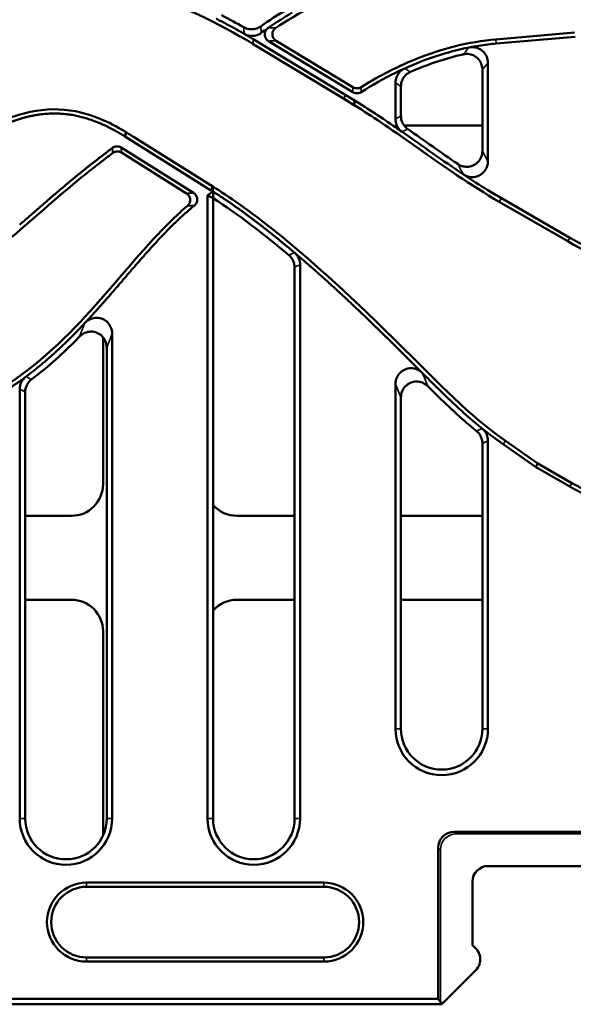
# Model space of a CAD drawing. Units: millimetres. Extents: x 99026 to 104153, y -1772 to 1700.
# Drawn here: x 102588 to 102658, y -1268 to -1143 of the extents above; entities that cross this region are included whole.
import ezdxf

# ---------------------------------------------------------------- set-up
doc = ezdxf.new("R2010")
doc.units = ezdxf.units.MM
doc.header["$LTSCALE"] = 2.5
doc.layers.add('AM_0', color=10, linetype='Continuous', lineweight=50)
doc.layers.add('Sichtbar schmal (ISO)', color=10, linetype='Continuous', lineweight=35)

msp = doc.modelspace()

# ---------------------------------------------------------------- linework, layer by layer
at = {"layer": 'AM_0'}
for p, q in [((102658.1488, -1144.9156), (102648.1868, -1145.7871)), ((102617.4694, -1145.7434), (102629.1951, -1152.8306)), ((102630.1153, -1152.4523), (102619.4309, -1145.9945)), ((102620.4101, -1145.9683), (102630.1101, -1151.8311)), ((102658.1949, -1145.4425), (102648.2329, -1146.3141)), ((102628.9188, -1153.2817), (102617.5065, -1146.384)), ((102646.483, -1159.9025), (102646.483, -1149.6198)), ((102647.1829, -1148.7567), (102647.1829, -1161.2182)), ((102635.4829, -1155.8571), (102635.4829, -1151.2712)), ((102636.1828, -1151.7248), (102636.1828, -1155.4918)), ((102630.3173, -1154.1502), (102628.9188, -1153.2817)), ((102629.1951, -1152.8306), (102630.2625, -1153.4935)), ((102630.2625, -1153.4935), (102630.2735, -1153.4838)), ((102630.3173, -1154.1502), (102630.2625, -1153.4935)), ((102630.3295, -1154.1394), (102630.3173, -1154.1502)), ((102636.5818, -1156.6882), (102646.483, -1156.6882)), ((102601.329, -1158.0992), (102601.3287, -1158.0994)), ((102601.3653, -1157.4977), (102601.329, -1158.0992)), ((102612.112, -1164.857), (102601.329, -1158.0992)), ((102601.3625, -1157.499), (102601.3653, -1157.4977)), ((102601.3653, -1157.4977), (102601.7237, -1157.7223)), ((102602.3655, -1158.1245), (102612.3969, -1164.4113)), ((102600.8027, -1159.4712), (102609.9542, -1165.2065)), ((102609.0576, -1165.2689), (102600.8326, -1160.1142)), ((102612.4018, -1165.0458), (102612.112, -1164.857)), ((102611.7229, -1244.3783), (102611.7229, -1165.518)), ((102612.4228, -1165.8802), (102612.4228, -1244.3783)), ((102648.8838, -1165.8783), (102657.544, -1170.8783)), ((102648.6193, -1166.3364), (102657.2795, -1171.3364)), ((102622.723, -1244.3783), (102622.723, -1174.6183)), ((102623.4229, -1174.2932), (102623.4229, -1244.3783)), ((102598.4991, -1183.4696), (102598.4991, -1202.0723)), ((102599.6619, -1183.022), (102599.6619, -1244.3783)), ((102598.962, -1244.3783), (102598.962, -1184.7673)), ((102635.4829, -1233.0283), (102635.4829, -1189.4005)), ((102587.9619, -1244.3783), (102587.9619, -1190.0536)), ((102588.6618, -1190.4031), (102588.6618, -1244.3783)), ((102636.1828, -1191.083), (102636.1828, -1233.0283)), ((102646.483, -1233.0283), (102646.483, -1196.8957)), ((102647.1829, -1196.561), (102647.1829, -1233.0283)), ((102653.2139, -1199.8783), (102649.1181, -1197.0104)), ((102653.4984, -1199.4318), (102649.4215, -1196.5771)), ((102653.2139, -1199.8783), (102653.4984, -1199.4318)), ((102657.8085, -1201.9202), (102653.4984, -1199.4318)), ((102657.544, -1202.3783), (102653.2139, -1199.8783)), ((102588.6618, -1206.0685), (102594.503, -1206.0685)), ((102615.4248, -1206.0685), (102622.723, -1206.0685)), ((102636.1828, -1206.0685), (102646.483, -1206.0685)), ((102594.503, -1216.6882), (102588.6618, -1216.6882)), ((102622.723, -1216.6882), (102615.4248, -1216.6882)), ((102646.483, -1216.6882), (102636.1828, -1216.6882)), ((102598.4991, -1220.6843), (102598.4991, -1246.5121)), ((102642.8967, -1246.0639), (102663.5311, -1246.0639)), ((102640.8994, -1267.1784), (102640.8994, -1248.0611)), ((102647.2139, -1250.3783), (102659.2139, -1250.3783)), ((102596.4138, -1252.4784), (102626.4138, -1252.4784)), ((102596.4138, -1253.0074), (102626.4138, -1253.0074)), ((102645.2139, -1260.4463), (102645.2139, -1252.3783)), ((102626.4138, -1261.9494), (102596.4138, -1261.9494)), ((102626.4138, -1262.4784), (102596.4138, -1262.4784)), ((102642.1629, -1267.0578), (102645.6281, -1263.5925)), ((102403.7139, -1267.8783), (102641.3423, -1267.8783)), ((102640.8994, -1267.1784), (102404.4138, -1267.1784)), ((102641.1642, -1267.6204), (102640.8994, -1267.1784)), ((102641.5366, -1267.6841), (102641.3423, -1267.8783)), ((102641.5366, -1267.6841), (102642.1629, -1267.0578))]:
    msp.add_line(p, q, dxfattribs=at)
for centre, radius, start, end in [((102641.3329, -1233.0283), 5.85, 180, 0), ((102641.3329, -1233.0283), 5.1501, 180, 0), ((102593.8119, -1244.3783), 5.85, 180, 0), ((102593.8119, -1244.3783), 5.1501, 180, 0), ((102617.5729, -1244.3783), 5.85, 180, 0), ((102617.5729, -1244.3783), 5.1501, 180, 0), ((102647.2139, -1252.3783), 2, 90, 180), ((102596.4138, -1257.4784), 5, 90, 270), ((102596.4138, -1257.4784), 4.471, 90, 270), ((102626.4138, -1257.4784), 5, 270, 90), ((102626.4138, -1257.4784), 4.471, 270, 90), ((102644.2139, -1262.1783), 2, 315, 60)]:
    msp.add_arc(centre, radius, start, end, dxfattribs=at)
for centre, major_axis, ratio, start_param, end_param in [((102594.4953, -1202.0647), (2.8338, -2.8338), 0.99809916, 5.49873847, 7.06763214), ((102615.4324, -1202.0647), (-2.8338, -2.8338), 0.99809916, 6.21890663, 7.06763214), ((102594.4953, -1220.692), (2.8338, 2.8338), 0.99809916, 5.49873847, 7.06763214), ((102615.4324, -1220.692), (-2.8338, 2.8338), 0.99809916, 5.49873847, 6.34746399), ((102642.9022, -1248.0666), (-1.4181, 1.4181), 0.99726469, 5.49915667, 7.06721394), ((102642.1629, -1267.6159), (-1, 0), 0.08748866, 0.05235988, 0.89402705)]:
    msp.add_ellipse(centre, major_axis=major_axis, ratio=ratio, start_param=start_param, end_param=end_param, dxfattribs=at)
for points, knots in [([(102620.3734, -1144.306), (102622.9614, -1142.5813), (102626.6737, -1140.4857), (102637.0862, -1136.8848), (102642.6828, -1135.8307), (102648.279, -1135.3411)], [0.29878188, 0.29878188, 0.29878188, 0.29878188, 0.84014317, 0.84014317, 1.4033123, 1.4033123, 1.4033123, 1.4033123]), ([(102554.466, -1170.1949), (102555.717, -1168.4403), (102556.7412, -1166.8201), (102562.1609, -1156.6766), (102565.3586, -1150.0618), (102572.6635, -1142.6155), (102575.3731, -1140.6629), (102581.5278, -1138.0388), (102584.6996, -1137.4124), (102592.3321, -1137.1149), (102596.8023, -1137.8521), (102608.8828, -1141.2981), (102614.9123, -1144.816), (102617.5065, -1146.384)], [0.16708582, 0.16708582, 0.16708582, 0.16708582, 0.89444324, 0.89444324, 1.93967878, 1.93967878, 2.45303863, 2.45303863, 2.94157566, 2.94157566, 3.59890092, 3.59890092, 4.82800768, 4.82800768, 4.82800768, 4.82800768]), ([(102618.4521, -1144.1392), (102618.2405, -1144.2905), (102618.0014, -1144.399), (102617.4959, -1144.5176), (102617.2345, -1144.527), (102616.7421, -1144.448), (102616.5145, -1144.3678), (102616.3064, -1144.2491)], [0, 0, 0, 0, 0.078030107, 0.078030107, 0.155786493, 0.155786493, 0.227637068, 0.227637068, 0.227637068, 0.227637068]), ([(102619.4309, -1145.9945), (102619.3143, -1145.9241), (102619.2125, -1145.8317), (102619.0564, -1145.6177), (102619.0015, -1145.5), (102618.9426, -1145.2536), (102618.9376, -1145.1283), (102618.9763, -1144.8815), (102619.0198, -1144.7631), (102619.1214, -1144.5941), (102619.1649, -1144.5367), (102619.264, -1144.4314), (102619.3192, -1144.3839), (102619.3789, -1144.3425)], [0, 0, 0, 0, 0.040853, 0.040853, 0.079541737, 0.079541737, 0.1169618, 0.1169618, 0.154587917, 0.154587917, 0.176168508, 0.176168508, 0.197978268, 0.197978268, 0.197978268, 0.197978268]), ([(102620.4101, -1145.9683), (102620.2933, -1145.8977), (102620.1912, -1145.8051), (102620.0349, -1145.5907), (102619.98, -1145.4729), (102619.9211, -1145.2265), (102619.9162, -1145.1013), (102619.9551, -1144.8549), (102619.9985, -1144.7366), (102620.1017, -1144.5652), (102620.1475, -1144.5056), (102620.2519, -1144.3967), (102620.3103, -1144.348), (102620.3734, -1144.306)], [0, 0, 0, 0, 0.04095706, 0.04095706, 0.079679128, 0.079679128, 0.117068151, 0.117068151, 0.154633437, 0.154633437, 0.177145637, 0.177145637, 0.199913253, 0.199913253, 0.199913253, 0.199913253]), ([(102616.3389, -1145.075), (102616.5641, -1145.2052), (102616.8125, -1145.2903), (102617.3271, -1145.3599), (102617.5881, -1145.3441), (102618.0809, -1145.2156), (102618.3088, -1145.1075), (102618.5109, -1144.9601)], [0, 0, 0, 0, 0.078036456, 0.078036456, 0.155790341, 0.155790341, 0.230821368, 0.230821368, 0.230821368, 0.230821368]), ([(102631.1403, -1151.824), (102632.8659, -1150.7488), (102635.2629, -1149.3968), (102641.3826, -1146.9474), (102644.7356, -1146.0891), (102648.1868, -1145.7871)], [-1.97747651, -1.97747651, -1.97747651, -1.97747651, -1.03930544, -1.03930544, 0, 0, 0, 0]), ([(102647.1829, -1148.7567), (102647.1829, -1148.4948), (102647.1318, -1148.2354), (102646.9333, -1147.7535), (102646.7887, -1147.5354), (102646.4243, -1147.1679), (102646.2085, -1147.0219), (102645.7882, -1146.8441), (102645.5952, -1146.7946), (102645.2003, -1146.7541), (102645.0007, -1146.7634), (102644.8056, -1146.8018)], [0, 0, 0, 0, 0.078571293, 0.078571293, 0.156391285, 0.156391285, 0.233857327, 0.233857327, 0.293334322, 0.293334322, 0.352968392, 0.352968392, 0.352968392, 0.352968392]), ([(102644.0521, -1147.6763), (102644.3077, -1147.6186), (102644.5721, -1147.6114), (102645.086, -1147.699), (102645.3306, -1147.792), (102645.7691, -1148.0665), (102645.9589, -1148.2448), (102646.2302, -1148.623), (102646.3239, -1148.8095), (102646.4508, -1149.2051), (102646.483, -1149.4118), (102646.483, -1149.6198)], [0, 0, 0, 0, 0.078605339, 0.078605339, 0.156424606, 0.156424606, 0.233856946, 0.233856946, 0.29610455, 0.29610455, 0.358513286, 0.358513286, 0.358513286, 0.358513286]), ([(102636.651, -1149.4574), (102636.4142, -1149.565), (102636.2008, -1149.7177), (102635.8453, -1150.0961), (102635.7064, -1150.3178), (102635.5273, -1150.787), (102635.4829, -1151.0281), (102635.4829, -1151.2712)], [0, 0, 0, 0, 0.078018289, 0.078018289, 0.155770001, 0.155770001, 0.228714558, 0.228714558, 0.228714558, 0.228714558]), ([(102636.1828, -1151.7248), (102636.1828, -1151.4647), (102636.2336, -1151.2072), (102636.431, -1150.7269), (102636.5754, -1150.5088), (102636.9339, -1150.1461), (102637.1424, -1150.0026), (102637.372, -1149.9015)], [0, 0, 0, 0, 0.078027517, 0.078027517, 0.155782655, 0.155782655, 0.231047112, 0.231047112, 0.231047112, 0.231047112]), ([(102631.1403, -1151.824), (102631.0305, -1151.8925), (102630.9085, -1151.9388), (102630.666, -1151.9793), (102630.5488, -1151.9778), (102630.3198, -1151.9338), (102630.21, -1151.8915), (102630.1101, -1151.8311)], [0, 0, 0, 0, 0.03881788, 0.03881788, 0.0737649, 0.0737649, 0.108798527, 0.108798527, 0.108798527, 0.108798527]), ([(102631.1509, -1152.442), (102631.0415, -1152.5111), (102630.9198, -1152.5582), (102630.6765, -1152.6004), (102630.5582, -1152.5995), (102630.3269, -1152.5558), (102630.2162, -1152.5132), (102630.1153, -1152.4523)], [0, 0, 0, 0, 0.038823189, 0.038823189, 0.074083868, 0.074083868, 0.109432902, 0.109432902, 0.109432902, 0.109432902]), ([(102630.2735, -1153.4838), (102630.2829, -1153.593), (102630.2923, -1153.7022), (102630.311, -1153.9208), (102630.3203, -1154.03), (102630.3295, -1154.1394)], [-0.307134458, -0.307134458, -0.307134458, -0.307134458, -0.153527632, -0.153527632, 0, 0, 0, 0]), ([(102565.8771, -1175.7207), (102567.5896, -1173.16), (102570.5452, -1168.9939), (102576.8258, -1162.2356), (102579.8931, -1159.4388), (102585.1031, -1156.3227), (102587.1678, -1155.4069), (102591.2323, -1154.553), (102593.1148, -1154.5192), (102597.67, -1155.3919), (102599.8466, -1156.5755), (102601.3625, -1157.499)], [-2.77015044, -2.77015044, -2.77015044, -2.77015044, -1.86774362, -1.86774362, -1.2243926, -1.2243926, -0.85339445, -0.85339445, -0.53167762, -0.53167762, -0.08180746, -0.08180746, -0.08180746, -0.08180746]), ([(102630.3295, -1154.1394), (102632.6695, -1155.5872), (102634.3062, -1156.7027), (102641.5185, -1161.782), (102645.0113, -1164.2534), (102648.6193, -1166.3364)], [0.33259712, 0.33259712, 0.33259712, 0.33259712, 1.40489271, 1.40489271, 2.31257502, 2.31257502, 2.31257502, 2.31257502]), ([(102635.4829, -1155.8571), (102635.4829, -1156.1169), (102635.5336, -1156.3742), (102635.7048, -1156.7907), (102635.802, -1156.9556), (102636.0405, -1157.2527), (102636.1805, -1157.3833), (102636.3368, -1157.4922)], [0, 0, 0, 0, 0.077955683, 0.077955683, 0.135089298, 0.135089298, 0.192250059, 0.192250059, 0.192250059, 0.192250059]), ([(102637.0347, -1157.1255), (102636.8217, -1156.9768), (102636.6397, -1156.7879), (102636.3964, -1156.4095), (102636.317, -1156.2358), (102636.21, -1155.8711), (102636.1828, -1155.682), (102636.1828, -1155.4918)], [0, 0, 0, 0, 0.077955656, 0.077955656, 0.134964756, 0.134964756, 0.192001395, 0.192001395, 0.192001395, 0.192001395]), ([(102601.3287, -1158.0994), (102601.3346, -1157.9992), (102601.3403, -1157.8991), (102601.3516, -1157.699), (102601.3571, -1157.599), (102601.3625, -1157.499)], [-0.305977446, -0.305977446, -0.305977446, -0.305977446, -0.15297661, -0.15297661, 0, 0, 0, 0]), ([(102601.7237, -1157.7223), (102601.7795, -1157.7574), (102601.8343, -1157.7916), (102601.8881, -1157.8253), (102602.0472, -1157.925), (102602.2063, -1158.0248), (102602.3655, -1158.1245)], [-0.044695908, -0.044695908, -0.044695908, -0.044695908, -0.0268007166, -0.0268007166, -0.0268007166, 0.0261854606, 0.0261854606, 0.0261854606, 0.0261854606]), ([(102599.6817, -1159.5232), (102599.7848, -1159.4445), (102599.9021, -1159.3866), (102600.1508, -1159.3203), (102600.2792, -1159.3119), (102600.476, -1159.3375), (102600.545, -1159.3543), (102600.6785, -1159.4023), (102600.7425, -1159.4335), (102600.8027, -1159.4712)], [0, 0, 0, 0, 0.038914086, 0.038914086, 0.077222972, 0.077222972, 0.098471589, 0.098471589, 0.119787891, 0.119787891, 0.119787891, 0.119787891]), ([(102567.5973, -1178.9536), (102567.9171, -1179.0496), (102568.2594, -1179.1351), (102569.884, -1179.4353), (102571.1432, -1179.42), (102574.0785, -1178.9451), (102575.7177, -1178.3397), (102579.9527, -1176.2642), (102582.6229, -1174.3353), (102588.3189, -1169.7228), (102591.2634, -1166.984), (102596.0918, -1162.9733), (102597.2732, -1162.0382), (102599.1342, -1160.6079), (102599.4236, -1160.3864), (102599.7114, -1160.1663)], [0.45166714, 0.45166714, 0.45166714, 0.45166714, 0.55981246, 0.55981246, 0.91792033, 0.91792033, 1.39866938, 1.39866938, 2.25006805, 2.25006805, 3.30267505, 3.30267505, 3.74412164, 3.74412164, 3.82633018, 3.82633018, 3.82633018, 3.82633018]), ([(102599.7114, -1160.1663), (102599.8145, -1160.0875), (102599.9318, -1160.0297), (102600.1805, -1159.9633), (102600.3089, -1159.9549), (102600.5057, -1159.9805), (102600.5748, -1159.9972), (102600.7083, -1160.0453), (102600.7723, -1160.0765), (102600.8326, -1160.1142)], [0, 0, 0, 0, 0.038913936, 0.038913936, 0.077222679, 0.077222679, 0.098478664, 0.098478664, 0.119802436, 0.119802436, 0.119802436, 0.119802436]), ([(102646.483, -1159.9025), (102646.483, -1160.1682), (102646.4312, -1160.4314), (102646.2302, -1160.9178), (102646.0847, -1161.137), (102645.7193, -1161.5036), (102645.5042, -1161.6483), (102645.0307, -1161.8467), (102644.7772, -1161.8986), (102644.3171, -1161.9024), (102644.1145, -1161.8729), (102643.7242, -1161.7538), (102643.5387, -1161.6647), (102643.3696, -1161.5496)], [0, 0, 0, 0, 0.079713396, 0.079713396, 0.157952197, 0.157952197, 0.235080236, 0.235080236, 0.312072458, 0.312072458, 0.373169051, 0.373169051, 0.434552293, 0.434552293, 0.434552293, 0.434552293]), ([(102644.0852, -1162.8758), (102644.3061, -1163.0232), (102644.5537, -1163.1261), (102645.0697, -1163.2286), (102645.3326, -1163.2291), (102645.8404, -1163.1286), (102646.0801, -1163.03), (102646.508, -1162.7462), (102646.6918, -1162.564), (102646.9487, -1162.186), (102647.0356, -1162.0041), (102647.1531, -1161.6199), (102647.1829, -1161.4196), (102647.1829, -1161.2182)], [0, 0, 0, 0, 0.079662982, 0.079662982, 0.157876651, 0.157876651, 0.235007772, 0.235007772, 0.312018517, 0.312018517, 0.37217621, 0.37217621, 0.432604098, 0.432604098, 0.432604098, 0.432604098]), ([(102612.3969, -1164.4113), (102612.3981, -1164.5699), (102612.3993, -1164.7285), (102612.4009, -1164.94), (102612.4013, -1164.9929), (102612.4018, -1165.0458)], [-0.306636971, -0.306636971, -0.306636971, -0.306636971, -0.076657374, -0.076657374, 0, 0, 0, 0]), ([(102612.4073, -1165.0421), (102612.4068, -1165.0158), (102612.4047, -1164.8843), (102612.4021, -1164.7266), (102612.4008, -1164.6478), (102612.3986, -1164.5164), (102612.3977, -1164.4638), (102612.3969, -1164.4113)], [-0.459842713, -0.459842713, -0.459842713, -0.459842713, -0.344876111, -0.344876111, -0.229909509, -0.229909509, -0.153280904, -0.153280904, -0.153280904, -0.153280904]), ([(102612.3969, -1164.4113), (102616.1641, -1166.7722), (102622.7589, -1171.3079), (102641.659, -1189.9532), (102644.5353, -1193.1557), (102649.4215, -1196.5771)], [-5.33546538, -5.33546538, -5.33546538, -5.33546538, -1.78950913, -1.78950913, 0, 0, 0, 0]), ([(102609.0576, -1165.2689), (102609.1715, -1165.3403), (102609.2704, -1165.433), (102609.422, -1165.6476), (102609.4748, -1165.7656), (102609.5303, -1166.013), (102609.5336, -1166.139), (102609.4932, -1166.3758), (102609.4538, -1166.4847), (102609.3388, -1166.6855), (102609.2637, -1166.7755), (102609.1753, -1166.8513)], [0, 0, 0, 0, 0.040324264, 0.040324264, 0.078855249, 0.078855249, 0.116447197, 0.116447197, 0.150995754, 0.150995754, 0.185927316, 0.185927316, 0.185927316, 0.185927316]), ([(102609.9542, -1165.2065), (102610.0684, -1165.2781), (102610.1675, -1165.371), (102610.3192, -1165.5859), (102610.3721, -1165.704), (102610.4275, -1165.9513), (102610.4307, -1166.0772), (102610.3897, -1166.317), (102610.3486, -1166.4287), (102610.2282, -1166.6339), (102610.1496, -1166.7253), (102610.0572, -1166.8013)], [0, 0, 0, 0, 0.040406659, 0.040406659, 0.078961365, 0.078961365, 0.116523451, 0.116523451, 0.152023629, 0.152023629, 0.187933664, 0.187933664, 0.187933664, 0.187933664]), ([(102612.4228, -1165.8801), (102612.3061, -1165.8193), (102612.1895, -1165.7587), (102611.9562, -1165.638), (102611.8395, -1165.5779), (102611.7229, -1165.518)], [0.000045578, 0.000045578, 0.000045578, 0.000045578, 0.401909529, 0.401909529, 0.803836306, 0.803836306, 0.803836306, 0.803836306]), ([(102612.4073, -1165.0421), (102612.4096, -1165.1812), (102612.412, -1165.3205), (102612.4172, -1165.5999), (102612.4199, -1165.7398), (102612.4228, -1165.8801)], [0, 0, 0, 0, 0.40216714, 0.40216714, 0.804341736, 0.804341736, 0.804341736, 0.804341736]), ([(102557.8256, -1195.3789), (102560.6239, -1195.69), (102564.1402, -1195.8933), (102573.9645, -1195.1292), (102578.5011, -1193.6301), (102592.4447, -1186.9286), (102598.3829, -1178.0644), (102606.6015, -1169.1835), (102607.9968, -1167.8608), (102609.1753, -1166.8513)], [-2.50633623, -2.50633623, -2.50633623, -2.50633623, -2.25181243, -2.25181243, -1.8535674, -1.8535674, -0.69342934, -0.69342934, -0.38202819, -0.38202819, -0.38202819, -0.38202819]), ([(102657.2795, -1171.3364), (102660.8624, -1173.405), (102665.227, -1175.5568), (102698.5791, -1183.4016), (102708.2192, -1183.2815), (102720.3253, -1182.9024), (102726.2985, -1181.3256), (102733.9337, -1178.4557), (102736.2016, -1177.4514), (102738.4142, -1176.4643)], [0, 0, 0, 0, 1.24114766, 1.24114766, 3.01375046, 3.01375046, 6.53236546, 6.53236546, 8.19839068, 8.19839068, 8.19839068, 8.19839068]), ([(102622.0142, -1173.0945), (102622.2129, -1173.2618), (102622.3769, -1173.4663), (102622.571, -1173.8383), (102622.6276, -1173.9884), (102622.7038, -1174.299), (102622.723, -1174.4583), (102622.723, -1174.6183)], [0, 0, 0, 0, 0.077927302, 0.077927302, 0.125884321, 0.125884321, 0.173860529, 0.173860529, 0.173860529, 0.173860529]), ([(102623.4229, -1174.2932), (102623.4229, -1174.0334), (102623.3722, -1173.7762), (102623.213, -1173.3888), (102623.1351, -1173.2494), (102622.9478, -1172.9921), (102622.8391, -1172.8751), (102622.7176, -1172.7723)], [0, 0, 0, 0, 0.077927509, 0.077927509, 0.125658883, 0.125658883, 0.173409845, 0.173409845, 0.173409845, 0.173409845]), ([(102657.8085, -1201.9202), (102659.2818, -1202.7708), (102660.8417, -1203.429), (102664.0761, -1204.4034), (102665.7269, -1204.7176), (102670.7403, -1205.2596), (102674.1904, -1205.0845), (102683.6168, -1203.7905), (102690.0507, -1201.9103), (102707.7992, -1195.7009), (102719.3622, -1190.6562), (102740.9436, -1181.5793), (102746.8978, -1179.3332), (102751.2511, -1177.8192)], [-3.8844329, -3.8844329, -3.8844329, -3.8844329, -3.71283762, -3.71283762, -3.54369447, -3.54369447, -3.20415082, -3.20415082, -2.58295377, -2.58295377, -1.50300353, -1.50300353, -0.30871754, -0.30871754, -0.30871754, -0.30871754]), ([(102599.6619, -1183.022), (102599.6619, -1182.7511), (102599.6092, -1182.4826), (102599.4047, -1181.9894), (102599.2576, -1181.7684), (102598.8902, -1181.4019), (102598.6756, -1181.2583), (102598.2047, -1181.0634), (102597.9539, -1181.0132), (102597.4431, -1181.0111), (102597.1884, -1181.0605), (102596.8111, -1181.212), (102596.679, -1181.2829), (102596.432, -1181.4524), (102596.3178, -1181.5506), (102596.2151, -1181.6602)], [0, 0, 0, 0, 0.081280392, 0.081280392, 0.160242214, 0.160242214, 0.237124402, 0.237124402, 0.313309372, 0.313309372, 0.390504006, 0.390504006, 0.435352174, 0.435352174, 0.480420991, 0.480420991, 0.480420991, 0.480420991]), ([(102589.4512, -1188.8149), (102591.3583, -1187.3704), (102593.1564, -1185.7643), (102594.8726, -1184.0537), (102595.0979, -1183.8293), (102595.3217, -1183.603), (102595.5443, -1183.3751)], [0.527566126, 0.527566126, 0.527566126, 0.527566126, 0.631123987, 0.631123987, 0.631123987, 0.644714002, 0.644714002, 0.644714002, 0.644714002]), ([(102595.5443, -1183.3751), (102595.7331, -1183.1818), (102595.9579, -1183.0269), (102596.448, -1182.8173), (102596.7073, -1182.762), (102597.2262, -1182.7565), (102597.4801, -1182.8037), (102597.9538, -1182.9933), (102598.1687, -1183.1329), (102598.5362, -1183.4888), (102598.6841, -1183.7023), (102598.8454, -1184.0679), (102598.8889, -1184.2035), (102598.9473, -1184.4822), (102598.962, -1184.6246), (102598.962, -1184.7673)], [0, 0, 0, 0, 0.081086909, 0.081086909, 0.159962356, 0.159962356, 0.236883977, 0.236883977, 0.313185559, 0.313185559, 0.390487437, 0.390487437, 0.433119756, 0.433119756, 0.475946606, 0.475946606, 0.475946606, 0.475946606]), ([(102588.7634, -1188.4563), (102588.5551, -1188.6116), (102588.3791, -1188.8061), (102588.1531, -1189.1829), (102588.082, -1189.3487), (102587.9862, -1189.695), (102587.9619, -1189.8739), (102587.9619, -1190.0536)], [0, 0, 0, 0, 0.077949649, 0.077949649, 0.131837098, 0.131837098, 0.185748653, 0.185748653, 0.185748653, 0.185748653]), ([(102638.8819, -1187.9894), (102638.6908, -1187.799), (102638.4644, -1187.6474), (102637.9724, -1187.4445), (102637.7126, -1187.3927), (102637.194, -1187.3938), (102636.9406, -1187.4443), (102636.4691, -1187.6401), (102636.2559, -1187.7824), (102635.8926, -1188.1432), (102635.7473, -1188.3587), (102635.5924, -1188.7224), (102635.5515, -1188.8541), (102635.4967, -1189.1244), (102635.4829, -1189.2623), (102635.4829, -1189.4005)], [0, 0, 0, 0, 0.080937787, 0.080937787, 0.15973295, 0.15973295, 0.236659602, 0.236659602, 0.313017944, 0.313017944, 0.390373502, 0.390373502, 0.431660566, 0.431660566, 0.473131198, 0.473131198, 0.473131198, 0.473131198]), ([(102588.6618, -1190.4031), (102588.6618, -1190.1433), (102588.7125, -1189.886), (102588.8786, -1189.4819), (102588.9674, -1189.3278), (102589.1836, -1189.0472), (102589.31, -1188.9219), (102589.4512, -1188.8149)], [0, 0, 0, 0, 0.077944622, 0.077944622, 0.131076613, 0.131076613, 0.184229506, 0.184229506, 0.184229506, 0.184229506]), ([(102636.1828, -1191.083), (102636.1828, -1190.8133), (102636.2353, -1190.5461), (102636.4389, -1190.0545), (102636.5856, -1189.834), (102636.9525, -1189.4675), (102637.1672, -1189.3237), (102637.6387, -1189.1279), (102637.8901, -1189.0774), (102638.4021, -1189.0748), (102638.6574, -1189.124), (102639.151, -1189.3217), (102639.3821, -1189.4743), (102639.5769, -1189.6671)], [0, 0, 0, 0, 0.080907547, 0.080907547, 0.159687977, 0.159687977, 0.236616947, 0.236616947, 0.312986773, 0.312986773, 0.390351026, 0.390351026, 0.472582324, 0.472582324, 0.472582324, 0.472582324]), ([(102639.5769, -1189.6671), (102639.9263, -1190.013), (102640.2665, -1190.3482), (102640.5999, -1190.6742), (102642.4407, -1192.4745), (102644.0439, -1193.9667), (102645.7464, -1195.3489)], [0.651640534, 0.651640534, 0.651640534, 0.651640534, 0.688079925, 0.688079925, 0.688079925, 0.889266348, 0.889266348, 0.889266348, 0.889266348]), ([(102645.7464, -1195.3489), (102645.9481, -1195.5127), (102646.1158, -1195.7142), (102646.3195, -1196.088), (102646.3804, -1196.2429), (102646.4623, -1196.5645), (102646.483, -1196.7298), (102646.483, -1196.8957)], [0, 0, 0, 0, 0.077936999, 0.077936999, 0.127700176, 0.127700176, 0.177483691, 0.177483691, 0.177483691, 0.177483691]), ([(102647.1829, -1196.561), (102647.1829, -1196.3012), (102647.1322, -1196.044), (102646.9696, -1195.6482), (102646.8863, -1195.5015), (102646.6848, -1195.2324), (102646.5674, -1195.1111), (102646.4361, -1195.006)], [0, 0, 0, 0, 0.077936624, 0.077936624, 0.12835868, 0.12835868, 0.178799654, 0.178799654, 0.178799654, 0.178799654])]:
    msp.add_open_spline(points, degree=3, knots=knots, dxfattribs=at)
for points, degree in [([(102621.7483, -1141.9888), (102620.6243, -1142.6567), (102619.5244, -1143.3727), (102618.4521, -1144.1392)], 3), ([(102619.3789, -1144.3425), (102620.3747, -1143.6517), (102621.3941, -1143.0039), (102622.4344, -1142.3971)], 3), ([(102612.8155, -1143.1667), (102613.7274, -1143.6283), (102614.6211, -1144.1022), (102615.4929, -1144.5855), (102616.3389, -1145.075)], 4), ([(102616.3064, -1144.2491), (102615.4012, -1143.7329), (102614.4649, -1143.2254), (102613.5052, -1142.7327)], 3), ([(102618.5109, -1144.9601), (102618.7982, -1144.7505), (102619.0875, -1144.5447), (102619.3789, -1144.3425)], 3), ([(102616.3389, -1145.075), (102616.6262, -1145.2411), (102616.9104, -1145.408), (102617.1915, -1145.5755), (102617.4694, -1145.7434)], 4), ([(102644.8056, -1146.8018), (102641.9897, -1147.3562), (102639.2634, -1148.2702), (102636.651, -1149.4574)], 3), ([(102647.1829, -1146.4237), (102646.3839, -1146.5205), (102645.5913, -1146.6472), (102644.8056, -1146.8018)], 3), ([(102648.2329, -1146.3141), (102647.8817, -1146.3448), (102647.5317, -1146.3814), (102647.1829, -1146.4237)], 3), ([(102637.372, -1149.9015), (102639.5297, -1148.9509), (102641.7611, -1148.1932), (102644.0521, -1147.6763)], 3), ([(102636.651, -1149.4574), (102636.259, -1149.6355), (102635.8696, -1149.8198), (102635.4829, -1150.0099)], 3), ([(102635.4829, -1150.0099), (102633.9983, -1150.7397), (102632.5528, -1151.5559), (102631.1509, -1152.442)], 3), ([(102630.2735, -1153.4838), (102632.0452, -1154.5682), (102633.7727, -1155.7209), (102635.4829, -1156.9003)], 3), ([(102587.9619, -1155.8575), (102587.4795, -1156.0084), (102586.9937, -1156.1811), (102586.505, -1156.3759), (102586.0135, -1156.5925)], 4), ([(102599.6619, -1157.1375), (102597.0077, -1155.7336), (102594.1898, -1154.8237), (102591.1483, -1154.8614), (102587.9619, -1155.8575)], 4), ([(102599.8566, -1157.2417), (102599.808, -1157.2154), (102599.7594, -1157.1893), (102599.7106, -1157.1633), (102599.6619, -1157.1375)], 4), ([(102601.3287, -1158.0994), (102600.9651, -1157.8734), (102600.5987, -1157.6542), (102600.2292, -1157.4432), (102599.8566, -1157.2417)], 4), ([(102635.4829, -1156.9003), (102635.768, -1157.0969), (102636.0526, -1157.2943), (102636.3368, -1157.4922)], 3), ([(102643.3696, -1161.5496), (102641.2483, -1160.1058), (102639.1537, -1158.6048), (102637.0347, -1157.1255)], 3), ([(102636.3368, -1157.4922), (102638.9181, -1159.2894), (102641.4699, -1161.132), (102644.0852, -1162.8758)], 3), ([(102587.9619, -1169.2359), (102591.2633, -1166.3861), (102594.1762, -1163.7305), (102596.7972, -1161.728), (102599.6619, -1159.5384)], 4), ([(102599.6619, -1159.5384), (102599.6668, -1159.5346), (102599.6718, -1159.5308), (102599.6767, -1159.527), (102599.6817, -1159.5232)], 4), ([(102644.0852, -1162.8758), (102645.1062, -1163.5567), (102646.1369, -1164.2224), (102647.1829, -1164.8646)], 3), ([(102647.1829, -1164.8646), (102647.7452, -1165.2098), (102648.3118, -1165.5481), (102648.8838, -1165.8783)], 3), ([(102612.4018, -1165.0458), (102612.2301, -1165.1615), (102612.0597, -1165.2788), (102611.8907, -1165.3977), (102611.7229, -1165.518)], 4), ([(102612.4073, -1165.0421), (102612.4059, -1165.043), (102612.4045, -1165.0439), (102612.4031, -1165.0448), (102612.4018, -1165.0458)], 4), ([(102622.7176, -1172.7723), (102620.1934, -1170.6362), (102617.5752, -1168.5496), (102614.936, -1166.6268), (102612.4073, -1165.0421)], 4), ([(102612.4228, -1165.8802), (102612.4228, -1165.8801), (102612.4228, -1165.8801), (102612.4228, -1165.8801)], 3), ([(102612.4228, -1165.8802), (102615.5529, -1167.8797), (102618.8654, -1170.4419), (102622.0142, -1173.0945)], 3), ([(102610.0572, -1166.8013), (102607.1558, -1169.1898), (102604.6024, -1171.9953), (102602.1518, -1174.9314), (102599.6619, -1177.8071)], 4), ([(102657.544, -1170.8783), (102657.9798, -1171.1299), (102658.4064, -1171.369), (102658.8269, -1171.5972), (102659.2439, -1171.8159)], 4), ([(102623.4229, -1173.3729), (102623.2473, -1173.2225), (102623.0712, -1173.0722), (102622.8946, -1172.9221), (102622.7176, -1172.7723)], 4), ([(102635.4829, -1184.6043), (102632.9633, -1182.1102), (102630.0979, -1179.3237), (102626.8584, -1176.3165), (102623.4229, -1173.3729)], 4), ([(102599.6619, -1177.8071), (102598.8124, -1178.7882), (102597.9583, -1179.7623), (102597.0939, -1180.7217), (102596.2151, -1181.6602)], 4), ([(102596.2151, -1181.6602), (102594.4662, -1183.5281), (102592.6599, -1185.313), (102590.7629, -1186.9655), (102588.7634, -1188.4563)], 4), ([(102638.8819, -1187.9894), (102638.0953, -1187.2052), (102637.2693, -1186.3792), (102636.3989, -1185.5111), (102635.4829, -1184.6043)], 4), ([(102588.7634, -1188.4563), (102588.5645, -1188.6045), (102588.3647, -1188.7512), (102588.1638, -1188.8962), (102587.9619, -1189.0396)], 4), ([(102646.4361, -1195.006), (102644.6286, -1193.5581), (102642.9452, -1192.0202), (102641.0651, -1190.1659), (102638.8819, -1187.9894)], 4), ([(102587.9619, -1189.0396), (102585.2344, -1190.9762), (102582.3184, -1192.6108), (102579.1911, -1193.8773), (102575.9009, -1194.7758)], 4), ([(102647.1829, -1195.5922), (102646.9936, -1195.4466), (102646.8062, -1195.3005), (102646.6205, -1195.1537), (102646.4361, -1195.006)], 4), ([(102649.1181, -1197.0104), (102648.6055, -1196.6515), (102648.116, -1196.2984), (102647.6435, -1195.9466), (102647.1829, -1195.5922)], 4), ([(102659.2439, -1203.2609), (102658.8129, -1203.0608), (102658.3857, -1202.8473), (102657.9627, -1202.62), (102657.544, -1202.3783)], 4)]:
    msp.add_open_spline(points, degree=degree, dxfattribs=at)
at = {"layer": 'Sichtbar schmal (ISO)'}
for p, q in [((102648.2329, -1146.3141), (102648.1868, -1145.7871)), ((102628.9188, -1153.2817), (102629.1951, -1152.8306)), ((102612.3969, -1164.4113), (102612.112, -1164.857)), ((102648.8838, -1165.8783), (102648.6193, -1166.3364)), ((102657.544, -1170.8783), (102657.2795, -1171.3364)), ((102649.1181, -1197.0104), (102649.4215, -1196.5771)), ((102657.544, -1202.3783), (102657.8085, -1201.9202)), ((102635.4829, -1233.0283), (102636.1828, -1233.0283)), ((102647.1829, -1233.0283), (102646.483, -1233.0283)), ((102587.9619, -1244.3783), (102588.6618, -1244.3783)), ((102599.6619, -1244.3783), (102598.962, -1244.3783)), ((102611.7229, -1244.3783), (102612.4228, -1244.3783)), ((102623.4229, -1244.3783), (102622.723, -1244.3783)), ((102643.1615, -1246.3287), (102642.8967, -1246.0639)), ((102663.2663, -1246.3287), (102643.1615, -1246.3287)), ((102640.8994, -1248.0611), (102641.1642, -1248.3259)), ((102641.1642, -1248.3259), (102641.1642, -1267.6204)), ((102596.4138, -1252.4784), (102596.4138, -1253.0074)), ((102626.4138, -1252.4784), (102626.4138, -1253.0074)), ((102596.4138, -1262.4784), (102596.4138, -1261.9494)), ((102626.4138, -1262.4784), (102626.4138, -1261.9494))]:
    msp.add_line(p, q, dxfattribs=at)
msp.add_ellipse((102643.1642, -1248.3287), major_axis=(-1.4142, 1.4142), ratio=0.99999625, start_param=5.49915667, end_param=7.06721394, dxfattribs=at)
for points, knots in [([(102616.3064, -1144.2491), (102616.3091, -1144.3178), (102616.3117, -1144.3865), (102616.3171, -1144.524), (102616.3198, -1144.5928), (102616.3225, -1144.6616), (102616.3252, -1144.7304), (102616.328, -1144.7993), (102616.3334, -1144.9371), (102616.3362, -1145.006), (102616.3389, -1145.075)], [-0.804326755, -0.804326755, -0.804326755, -0.804326755, -0.603245066, -0.603245066, -0.402163377, -0.402163377, -0.402163377, -0.201081689, -0.201081689, 0, 0, 0, 0]), ([(102618.5109, -1144.9601), (102618.5059, -1144.8915), (102618.5009, -1144.823), (102618.491, -1144.686), (102618.4861, -1144.6176), (102618.4812, -1144.5492), (102618.4763, -1144.4808), (102618.4714, -1144.4124), (102618.4617, -1144.2758), (102618.4569, -1144.2075), (102618.4521, -1144.1392)], [0, 0, 0, 0, 0.201081689, 0.201081689, 0.402163377, 0.402163377, 0.402163377, 0.603245066, 0.603245066, 0.804326755, 0.804326755, 0.804326755, 0.804326755]), ([(102620.3734, -1144.306), (102620.29, -1144.3086), (102620.2067, -1144.3114), (102620.0404, -1144.3171), (102619.9573, -1144.3201), (102619.8745, -1144.3231), (102619.7916, -1144.3262), (102619.7089, -1144.3293), (102619.5437, -1144.3358), (102619.4612, -1144.3391), (102619.3789, -1144.3425)], [-0.315589749, -0.315589749, -0.315589749, -0.315589749, -0.236692312, -0.236692312, -0.157794875, -0.157794875, -0.157794875, -0.078897437, -0.078897437, 0, 0, 0, 0]), ([(102617.4694, -1145.7434), (102617.4724, -1145.7968), (102617.4879, -1146.0637), (102617.5003, -1146.2772), (102617.5034, -1146.3306), (102617.5065, -1146.384)], [0, 0, 0, 0, 0.076693165, 0.076693165, 0.102261633, 0.102261633, 0.102261633, 0.102261633]), ([(102619.4309, -1145.9945), (102619.5119, -1145.992), (102619.5931, -1145.9895), (102619.7558, -1145.9848), (102619.8373, -1145.9825), (102619.9189, -1145.9803), (102620.0005, -1145.9781), (102620.0822, -1145.976), (102620.246, -1145.972), (102620.328, -1145.9701), (102620.4101, -1145.9683)], [0, 0, 0, 0, 0.078897437, 0.078897437, 0.157794875, 0.157794875, 0.157794875, 0.236692312, 0.236692312, 0.315589749, 0.315589749, 0.315589749, 0.315589749]), ([(102644.8056, -1146.8018), (102644.7429, -1146.8736), (102644.6801, -1146.9457), (102644.5546, -1147.0904), (102644.4918, -1147.163), (102644.429, -1147.2358), (102644.3662, -1147.3087), (102644.3034, -1147.3818), (102644.1778, -1147.5287), (102644.1149, -1147.6023), (102644.0521, -1147.6763)], [0, 0, 0, 0, 0.201920368, 0.201920368, 0.403840735, 0.403840735, 0.403840735, 0.605761103, 0.605761103, 0.80768147, 0.80768147, 0.80768147, 0.80768147]), ([(102637.372, -1149.9015), (102637.3118, -1149.8643), (102637.2517, -1149.8271), (102637.1315, -1149.7528), (102637.0714, -1149.7157), (102637.0113, -1149.6787), (102636.9513, -1149.6417), (102636.8912, -1149.6048), (102636.7711, -1149.531), (102636.711, -1149.4941), (102636.651, -1149.4574)], [0, 0, 0, 0, 0.201083949, 0.201083949, 0.402167899, 0.402167899, 0.402167899, 0.603251848, 0.603251848, 0.804335797, 0.804335797, 0.804335797, 0.804335797]), ([(102646.483, -1149.6198), (102646.5413, -1149.5469), (102646.5996, -1149.4742), (102646.7163, -1149.3294), (102646.7746, -1149.2572), (102646.8329, -1149.1853), (102646.8912, -1149.1133), (102646.9496, -1149.0417), (102647.0662, -1148.8988), (102647.1246, -1148.8276), (102647.1829, -1148.7567)], [-0.80768147, -0.80768147, -0.80768147, -0.80768147, -0.605761103, -0.605761103, -0.403840735, -0.403840735, -0.403840735, -0.201920368, -0.201920368, 0, 0, 0, 0]), ([(102630.1101, -1151.8311), (102630.1105, -1151.8828), (102630.1108, -1151.9345), (102630.1116, -1152.038), (102630.112, -1152.0898), (102630.1125, -1152.1415), (102630.1129, -1152.1933), (102630.1134, -1152.2451), (102630.1143, -1152.3487), (102630.1148, -1152.4005), (102630.1153, -1152.4523)], [0, 0, 0, 0, 0.07659135, 0.07659135, 0.153182699, 0.153182699, 0.153182699, 0.229774049, 0.229774049, 0.306365398, 0.306365398, 0.306365398, 0.306365398]), ([(102631.1509, -1152.442), (102631.1499, -1152.3904), (102631.149, -1152.3389), (102631.1471, -1152.2359), (102631.1462, -1152.1844), (102631.1454, -1152.1329), (102631.1445, -1152.0814), (102631.1436, -1152.0299), (102631.1419, -1151.927), (102631.1411, -1151.8755), (102631.1403, -1151.824)], [-0.306365398, -0.306365398, -0.306365398, -0.306365398, -0.229774049, -0.229774049, -0.153182699, -0.153182699, -0.153182699, -0.07659135, -0.07659135, 0, 0, 0, 0]), ([(102635.4829, -1151.2712), (102635.5412, -1151.3088), (102635.5995, -1151.3464), (102635.7162, -1151.4218), (102635.7745, -1151.4595), (102635.8328, -1151.4973), (102635.8912, -1151.5351), (102635.9495, -1151.573), (102636.0662, -1151.6488), (102636.1245, -1151.6868), (102636.1828, -1151.7248)], [-0.804335797, -0.804335797, -0.804335797, -0.804335797, -0.603251848, -0.603251848, -0.402167899, -0.402167899, -0.402167899, -0.201083949, -0.201083949, 0, 0, 0, 0]), ([(102636.1828, -1155.4918), (102636.1245, -1155.5223), (102636.0661, -1155.5527), (102635.9495, -1155.6135), (102635.8912, -1155.644), (102635.8328, -1155.6744), (102635.7745, -1155.7048), (102635.7162, -1155.7353), (102635.5995, -1155.7962), (102635.5412, -1155.8266), (102635.4829, -1155.8571)], [-0.803886082, -0.803886082, -0.803886082, -0.803886082, -0.602914562, -0.602914562, -0.401943041, -0.401943041, -0.401943041, -0.200971521, -0.200971521, 0, 0, 0, 0]), ([(102636.3368, -1157.4922), (102636.395, -1157.4616), (102636.4531, -1157.431), (102636.5694, -1157.3699), (102636.6276, -1157.3393), (102636.6858, -1157.3088), (102636.7439, -1157.2782), (102636.8021, -1157.2477), (102636.9184, -1157.1866), (102636.9766, -1157.1561), (102637.0347, -1157.1255)], [0, 0, 0, 0, 0.200971521, 0.200971521, 0.401943041, 0.401943041, 0.401943041, 0.602914562, 0.602914562, 0.803886082, 0.803886082, 0.803886082, 0.803886082]), ([(102599.6817, -1159.5232), (102599.6842, -1159.5768), (102599.6867, -1159.6304), (102599.6916, -1159.7376), (102599.6941, -1159.7912), (102599.6966, -1159.8448), (102599.6991, -1159.8983), (102599.7016, -1159.9519), (102599.7065, -1160.0591), (102599.709, -1160.1127), (102599.7114, -1160.1663)], [-0.306827852, -0.306827852, -0.306827852, -0.306827852, -0.230120889, -0.230120889, -0.153413926, -0.153413926, -0.153413926, -0.076706963, -0.076706963, 0, 0, 0, 0]), ([(102600.8326, -1160.1142), (102600.8301, -1160.0606), (102600.8276, -1160.007), (102600.8226, -1159.8999), (102600.8201, -1159.8463), (102600.8176, -1159.7927), (102600.8151, -1159.7391), (102600.8127, -1159.6855), (102600.8077, -1159.5784), (102600.8052, -1159.5248), (102600.8027, -1159.4712)], [0, 0, 0, 0, 0.076706963, 0.076706963, 0.153413926, 0.153413926, 0.153413926, 0.230120889, 0.230120889, 0.306827852, 0.306827852, 0.306827852, 0.306827852]), ([(102647.1829, -1161.2182), (102647.1246, -1161.1092), (102647.0662, -1161), (102646.9496, -1160.7813), (102646.8912, -1160.6718), (102646.8329, -1160.5621), (102646.7746, -1160.4525), (102646.7163, -1160.3427), (102646.5996, -1160.1228), (102646.5413, -1160.0127), (102646.483, -1159.9025)], [-0.81376272, -0.81376272, -0.81376272, -0.81376272, -0.61032204, -0.61032204, -0.40688136, -0.40688136, -0.40688136, -0.20344068, -0.20344068, 0, 0, 0, 0]), ([(102643.3696, -1161.5496), (102643.4291, -1161.6606), (102643.4886, -1161.7715), (102643.6077, -1161.9931), (102643.6673, -1162.1037), (102643.7269, -1162.2143), (102643.7865, -1162.3248), (102643.8462, -1162.4352), (102643.9656, -1162.6557), (102644.0254, -1162.7659), (102644.0852, -1162.8758)], [0, 0, 0, 0, 0.20344068, 0.20344068, 0.40688136, 0.40688136, 0.40688136, 0.61032204, 0.61032204, 0.81376272, 0.81376272, 0.81376272, 0.81376272]), ([(102609.9542, -1165.2065), (102609.879, -1165.2114), (102609.8039, -1165.2163), (102609.654, -1165.2264), (102609.5792, -1165.2315), (102609.5045, -1165.2367), (102609.4297, -1165.2419), (102609.3551, -1165.2472), (102609.2062, -1165.2579), (102609.1318, -1165.2634), (102609.0576, -1165.2689)], [0, 0, 0, 0, 0.078293784, 0.078293784, 0.156587569, 0.156587569, 0.156587569, 0.234881353, 0.234881353, 0.313175138, 0.313175138, 0.313175138, 0.313175138]), ([(102609.1753, -1166.8513), (102609.2484, -1166.8468), (102609.3216, -1166.8423), (102609.4681, -1166.8336), (102609.5415, -1166.8294), (102609.615, -1166.8252), (102609.6885, -1166.821), (102609.7621, -1166.817), (102609.9094, -1166.809), (102609.9832, -1166.8051), (102610.0572, -1166.8013)], [-0.313175138, -0.313175138, -0.313175138, -0.313175138, -0.234881353, -0.234881353, -0.156587569, -0.156587569, -0.156587569, -0.078293784, -0.078293784, 0, 0, 0, 0]), ([(102622.7176, -1172.7723), (102622.659, -1172.7991), (102622.6004, -1172.8259), (102622.4831, -1172.8796), (102622.4245, -1172.9064), (102622.3659, -1172.9333), (102622.3073, -1172.9601), (102622.2487, -1172.987), (102622.1315, -1173.0407), (102622.0728, -1173.0676), (102622.0142, -1173.0945)], [0, 0, 0, 0, 0.200928379, 0.200928379, 0.401856758, 0.401856758, 0.401856758, 0.602785137, 0.602785137, 0.803713517, 0.803713517, 0.803713517, 0.803713517]), ([(102622.723, -1174.6183), (102622.7813, -1174.5911), (102622.8396, -1174.564), (102622.9563, -1174.5098), (102623.0146, -1174.4827), (102623.0729, -1174.4556), (102623.1313, -1174.4285), (102623.1896, -1174.4014), (102623.3062, -1174.3473), (102623.3646, -1174.3202), (102623.4229, -1174.2932)], [-0.803713517, -0.803713517, -0.803713517, -0.803713517, -0.602785137, -0.602785137, -0.401856758, -0.401856758, -0.401856758, -0.200928379, -0.200928379, 0, 0, 0, 0]), ([(102596.2151, -1181.6602), (102596.1591, -1181.8054), (102596.1031, -1181.95), (102595.9911, -1182.2381), (102595.9351, -1182.3816), (102595.8792, -1182.5245), (102595.8233, -1182.6674), (102595.7675, -1182.8098), (102595.6558, -1183.0933), (102595.6, -1183.2345), (102595.5443, -1183.3751)], [0, 0, 0, 0, 0.205450701, 0.205450701, 0.410901401, 0.410901401, 0.410901401, 0.616352102, 0.616352102, 0.821802803, 0.821802803, 0.821802803, 0.821802803]), ([(102598.962, -1184.7673), (102599.0203, -1184.624), (102599.0787, -1184.4802), (102599.1954, -1184.1914), (102599.2537, -1184.0465), (102599.3121, -1183.901), (102599.3704, -1183.7556), (102599.4287, -1183.6096), (102599.5453, -1183.3166), (102599.6036, -1183.1696), (102599.6619, -1183.022)], [-0.821802803, -0.821802803, -0.821802803, -0.821802803, -0.616352102, -0.616352102, -0.410901401, -0.410901401, -0.410901401, -0.205450701, -0.205450701, 0, 0, 0, 0]), ([(102589.4512, -1188.8149), (102589.3939, -1188.7852), (102589.3365, -1188.7554), (102589.2219, -1188.6958), (102589.1645, -1188.6659), (102589.1072, -1188.636), (102589.0499, -1188.6061), (102588.9926, -1188.5762), (102588.878, -1188.5163), (102588.8207, -1188.4863), (102588.7634, -1188.4563)], [0, 0, 0, 0, 0.200954042, 0.200954042, 0.401908084, 0.401908084, 0.401908084, 0.602862126, 0.602862126, 0.803816169, 0.803816169, 0.803816169, 0.803816169]), ([(102639.5769, -1189.6671), (102639.5192, -1189.5279), (102639.4614, -1189.3885), (102639.3458, -1189.1094), (102639.2879, -1188.9697), (102639.23, -1188.8298), (102639.1721, -1188.69), (102639.1141, -1188.55), (102638.9981, -1188.2699), (102638.94, -1188.1297), (102638.8819, -1187.9894)], [0, 0, 0, 0, 0.205123252, 0.205123252, 0.410246504, 0.410246504, 0.410246504, 0.615369756, 0.615369756, 0.820493007, 0.820493007, 0.820493007, 0.820493007]), ([(102635.4829, -1189.4005), (102635.5412, -1189.5409), (102635.5995, -1189.6814), (102635.7162, -1189.9622), (102635.7745, -1190.1025), (102635.8328, -1190.2427), (102635.8912, -1190.383), (102635.9495, -1190.5231), (102636.0661, -1190.8032), (102636.1245, -1190.9432), (102636.1828, -1191.083)], [-0.820493007, -0.820493007, -0.820493007, -0.820493007, -0.615369756, -0.615369756, -0.410246504, -0.410246504, -0.410246504, -0.205123252, -0.205123252, 0, 0, 0, 0]), ([(102587.9619, -1190.0536), (102588.0202, -1190.0829), (102588.0785, -1190.1121), (102588.1952, -1190.1705), (102588.2535, -1190.1996), (102588.3118, -1190.2288), (102588.3702, -1190.2579), (102588.4285, -1190.287), (102588.5451, -1190.3451), (102588.6035, -1190.3741), (102588.6618, -1190.4031)], [-0.803816169, -0.803816169, -0.803816169, -0.803816169, -0.602862126, -0.602862126, -0.401908084, -0.401908084, -0.401908084, -0.200954042, -0.200954042, 0, 0, 0, 0]), ([(102646.4361, -1195.006), (102646.3787, -1195.0347), (102646.3212, -1195.0634), (102646.2063, -1195.1207), (102646.1488, -1195.1493), (102646.0913, -1195.1778), (102646.0338, -1195.2064), (102645.9764, -1195.235), (102645.8614, -1195.292), (102645.8039, -1195.3205), (102645.7464, -1195.3489)], [0, 0, 0, 0, 0.200938261, 0.200938261, 0.401876522, 0.401876522, 0.401876522, 0.602814783, 0.602814783, 0.803753044, 0.803753044, 0.803753044, 0.803753044]), ([(102646.483, -1196.8957), (102646.5413, -1196.8679), (102646.5996, -1196.8401), (102646.7163, -1196.7845), (102646.7746, -1196.7566), (102646.8329, -1196.7287), (102646.8913, -1196.7008), (102646.9496, -1196.6729), (102647.0662, -1196.617), (102647.1246, -1196.589), (102647.1829, -1196.561)], [-0.803753044, -0.803753044, -0.803753044, -0.803753044, -0.602814783, -0.602814783, -0.401876522, -0.401876522, -0.401876522, -0.200938261, -0.200938261, 0, 0, 0, 0])]:
    msp.add_open_spline(points, degree=3, knots=knots, dxfattribs=at)

doc.saveas('drawing.dxf')
